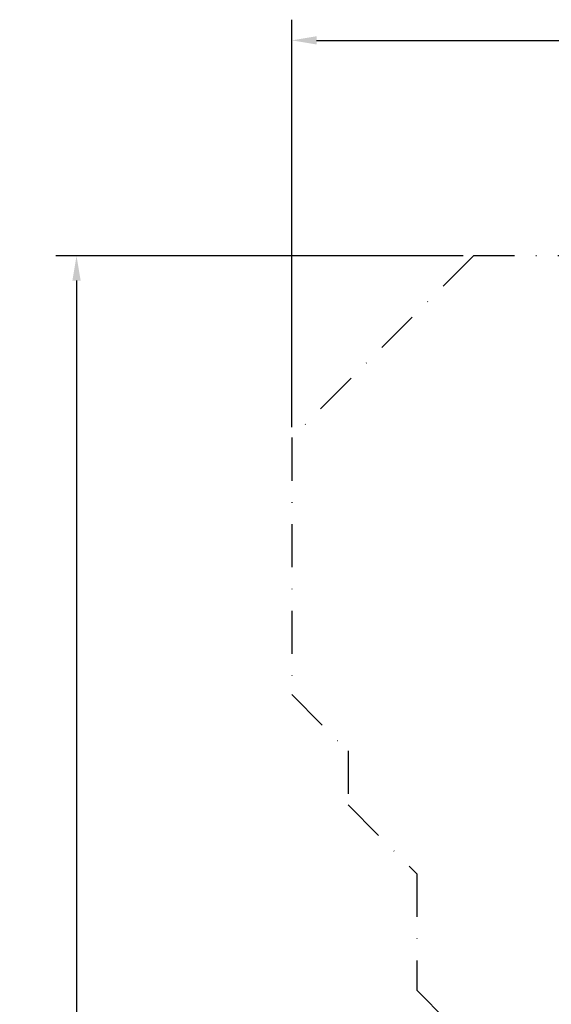
# Model space of a CAD drawing. Extents: x -300 to 237, y -283 to 291.
# Drawn here: x -300 to -176, y 63 to 291 of the extents above; entities that cross this region are included whole.
import ezdxf

# ---------------------------------------------------------------- set-up
doc = ezdxf.new("R2010")
doc.units = 0
doc.header["$LTSCALE"] = 20
doc.header["$MEASUREMENT"] = 0
doc.linetypes.add('DASHDOT', pattern=[1, 0.5, -0.25, 0, -0.25])
doc.layers.add('DIM_IMP_SAFETY', color=7, linetype='CONTINUOUS')
doc.layers.add('OUTLINE', color=3, linetype='DASHDOT')
doc.styles.get("Standard").update_dxf_attribs({"font": 'DCI.shx'})
doc.dimstyles.new('AM_ANSI', dxfattribs={"dimscale": 48, "dimtxt": 0.12, "dimasz": 0.12, "dimexe": 0.1, "dimexo": 0.05, "dimgap": 0.06, "dimtad": 0, "dimtih": 1, "dimtoh": 1, "dimdec": 0, "dimzin": 7, "dimdsep": 46, "dimlunit": 4, "dimtxsty": 'Standard', "dimcen": 0, "dimclrd": 256, "dimclre": 256, "dimclrt": 256, "dimadec": 0, "dimazin": 2, "dimtp": 0.1, "dimtm": 0.1, "dimtfac": 0.71, "dimtdec": 0, "dimtofl": 0, "dimtmove": 0, "dimatfit": 3, "dimfxl": 0, "dimtolj": 1, "dimtzin": 7, "dimlwd": -1, "dimlwe": -1, "dimarcsym": 0})

# ---------------------------------------------------------------- blocks, each defined once
blk = doc.blocks.new('*D52')
at = {"layer": 'DIM_IMP_SAFETY', "linetype": 'ByBlock'}
for p, q in [((-196.75, 236.38), (-291.33, 236.38)), ((-286.53, 230.62), (-286.53, 7.03)), ((-286.53, -230.65), (-286.53, -7.06)), ((-196.31, -236.41), (-291.33, -236.41))]:
    blk.add_line(p, q, dxfattribs=at)
at = {"layer": 'DIM_IMP_SAFETY'}
for points in [[(-287.49, 230.62), (-285.57, 230.62), (-286.53, 236.38)], [(-287.49, -230.65), (-285.57, -230.65), (-286.53, -236.41)]]:
    blk.add_solid(points, dxfattribs=at)
at = {"layer": 'DIM_IMP_SAFETY', "insert": (-286.53, -0.02), "char_height": 7, "attachment_point": 5}
blk.add_mtext('\\A1;39\'-5"', dxfattribs=at)
blk = doc.blocks.new('*D53')
at = {"layer": 'DIM_IMP_SAFETY', "linetype": 'ByBlock'}
for p, q in [((-236.53, 196.6), (-236.53, 291.18)), ((237.07, 196.19), (237.07, 291.18)), ((-230.77, 286.38), (-19.78, 286.38)), ((231.31, 286.38), (20.32, 286.38))]:
    blk.add_line(p, q, dxfattribs=at)
at = {"layer": 'DIM_IMP_SAFETY'}
for points in [[(-230.77, 287.34), (-230.77, 285.42), (-236.53, 286.38)], [(231.31, 287.34), (231.31, 285.42), (237.07, 286.38)]]:
    blk.add_solid(points, dxfattribs=at)
at = {"layer": 'DIM_IMP_SAFETY', "insert": (0.27, 286.38), "char_height": 7, "attachment_point": 5}
blk.add_mtext('\\A1;39\'-6"', dxfattribs=at)

msp = doc.modelspace()

# ---------------------------------------------------------------- linework, layer by layer
at = {"layer": 'OUTLINE'}
msp.add_lwpolyline([(184.81, 50.32), (202.69, 68.2), (202.69, 87.21), (237.07, 121.59), (237.07, 193.79), (194.89, 235.96), (128.47, 235.96), (105.28, 212.77), (88.35, 212.77), (67.09, 191.51), (-62.26, 191.51), (-78.62, 207.87), (-96.04, 207.87), (-124.54, 236.38), (-194.35, 236.38), (-236.53, 194.2), (-236.53, 134.55), (-223.47, 121.5), (-223.47, 108.95), (-207.52, 92.99), (-207.52, 65.96), (-180, 38.44)], dxfattribs=at)

# ---------------------------------------------------------------- dimensions: what is measured, and where the dimension line sits
at = {"layer": 'DIM_IMP_SAFETY'}
dim = msp.add_linear_dim(base=(-236.53, 286.38), p1=(237.07, 193.79), p2=(-236.53, 194.2), dimstyle='AM_ANSI', override={"dimtxt": 0.145833}, dxfattribs=at)
dim.commit()
dim.dimension.update_dxf_attribs({"geometry": '*D53', "text_midpoint": (0.27, 286.38)})
dim = msp.add_linear_dim(base=(-286.53, -236.41), p1=(-194.35, 236.38), p2=(-193.91, -236.41), angle=90, dimstyle='AM_ANSI', override={"dimtxt": 0.145833}, dxfattribs=at)
dim.commit()
dim.dimension.update_dxf_attribs({"geometry": '*D52', "text_midpoint": (-286.53, -0.02)})

doc.saveas('drawing.dxf')
